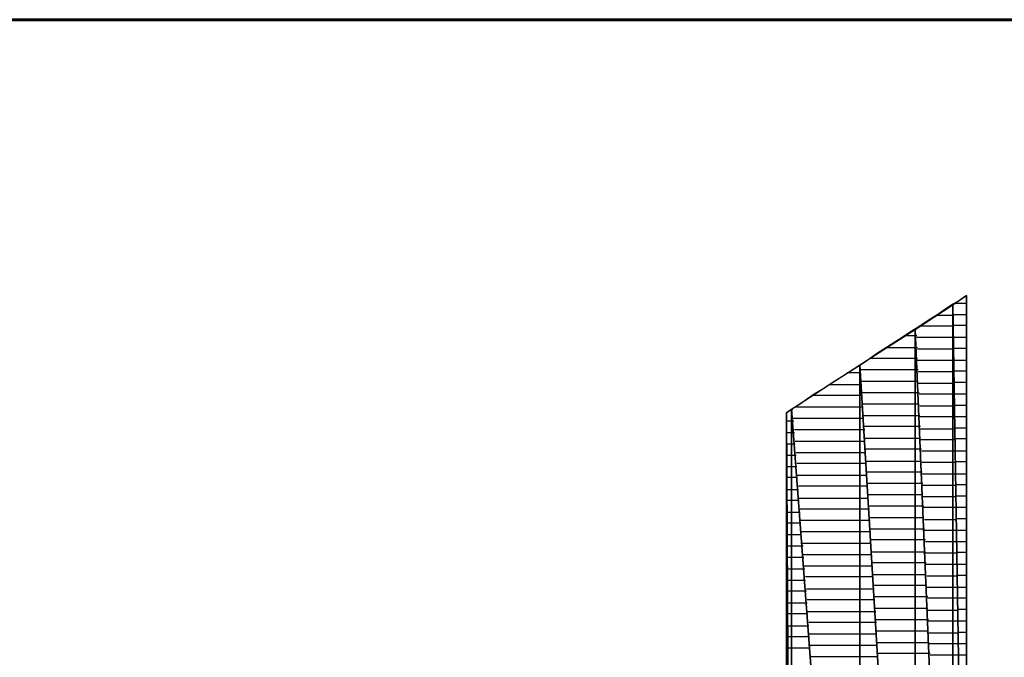
# Model space of a CAD drawing. Units: inches. Extents: x -20.2 to 20.1, y -15 to 16.3.
# Drawn here: x -14.6 to -13.7, y -11 to -10.5 of the extents above; entities that cross this region are included whole.
import ezdxf

# ---------------------------------------------------------------- set-up
doc = ezdxf.new("R2010")
doc.units = ezdxf.units.IN
doc.header["$MEASUREMENT"] = 0
doc.layers.add('Layer 1', color=7, linetype='Continuous')

msp = doc.modelspace()

# ---------------------------------------------------------------- linework, layer by layer
at = {"layer": 'Layer 1', "lineweight": 60}
msp.add_open_spline([(19.84167, -10.45556), (19.84167, -10.45556), (-19.99097, -10.45556), (-19.99097, -10.45556)], degree=3, dxfattribs=at)
at = {"layer": 'Layer 1', "lineweight": 30}
for points in [[(-13.74167, -10.70694), (-13.74167, -10.70694), (-13.72986, -10.69861), (-13.72986, -10.69861)], [(-13.73681, -10.70347), (-13.73681, -10.70347), (-13.74167, -10.70625), (-13.74167, -10.70625)], [(-13.73264, -10.70069), (-13.73264, -10.70069), (-13.73681, -10.70347), (-13.73681, -10.70347)], [(-13.72986, -10.69861), (-13.72986, -10.69861), (-13.73264, -10.70069), (-13.73264, -10.70069)], [(-13.72986, -10.69861), (-13.72986, -10.69861), (-13.72986, -11.45625), (-13.72986, -11.45625)], [(-13.72986, -10.70278), (-13.72986, -10.70278), (-13.72986, -10.69861), (-13.72986, -10.69861)], [(-13.72986, -10.71389), (-13.72986, -10.71389), (-13.72986, -10.70278), (-13.72986, -10.70278)], [(-13.775, -10.72847), (-13.775, -10.72847), (-13.74167, -10.70694), (-13.74167, -10.70694)], [(-13.74792, -10.71042), (-13.74792, -10.71042), (-13.75486, -10.71528), (-13.75486, -10.71528)], [(-13.74167, -10.70625), (-13.74167, -10.70625), (-13.74792, -10.71042), (-13.74792, -10.71042)], [(-13.74167, -10.70694), (-13.74167, -10.70694), (-13.74167, -11.51597), (-13.74167, -11.51597)], [(-13.74167, -11.51597), (-13.74167, -11.51597), (-13.74167, -10.70694), (-13.74167, -10.70694)], [(-13.74167, -10.70694), (-13.74167, -10.70694), (-13.72986, -11.45625), (-13.72986, -11.45625)], [(-13.72986, -11.45625), (-13.72986, -11.45625), (-13.74167, -10.70694), (-13.74167, -10.70694)], [(-13.72986, -10.70556), (-13.72986, -10.70556), (-13.74028, -10.70556), (-13.74028, -10.70556)], [(-13.7625, -10.72014), (-13.7625, -10.72014), (-13.77083, -10.72569), (-13.77083, -10.72569)], [(-13.75486, -10.71528), (-13.75486, -10.71528), (-13.7625, -10.72014), (-13.7625, -10.72014)], [(-13.75625, -10.71597), (-13.75625, -10.71597), (-13.74167, -10.71597), (-13.74167, -10.71597)], [(-13.74167, -10.71597), (-13.74167, -10.71597), (-13.74097, -10.71597), (-13.74097, -10.71597)], [(-13.74097, -10.71528), (-13.74097, -10.71528), (-13.72986, -10.71528), (-13.72986, -10.71528)], [(-13.72986, -10.73125), (-13.72986, -10.73125), (-13.72986, -10.71389), (-13.72986, -10.71389)], [(-13.82361, -10.75972), (-13.82361, -10.75972), (-13.775, -10.72847), (-13.775, -10.72847)], [(-13.77083, -10.72569), (-13.77083, -10.72569), (-13.77986, -10.73125), (-13.77986, -10.73125)], [(-13.775, -10.72847), (-13.775, -10.72847), (-13.775, -11.56458), (-13.775, -11.56458)], [(-13.775, -11.56458), (-13.775, -11.56458), (-13.775, -10.72847), (-13.775, -10.72847)], [(-13.775, -10.72847), (-13.775, -10.72847), (-13.74167, -11.51597), (-13.74167, -11.51597)], [(-13.74167, -11.51597), (-13.74167, -11.51597), (-13.775, -10.72847), (-13.775, -10.72847)], [(-13.74167, -10.72569), (-13.74167, -10.72569), (-13.77153, -10.72569), (-13.77153, -10.72569)], [(-13.74097, -10.72569), (-13.74097, -10.72569), (-13.74167, -10.72569), (-13.74167, -10.72569)], [(-13.72986, -10.725), (-13.72986, -10.725), (-13.74097, -10.725), (-13.74097, -10.725)], [(-13.78958, -10.7375), (-13.78958, -10.7375), (-13.79931, -10.74375), (-13.79931, -10.74375)], [(-13.77986, -10.73125), (-13.77986, -10.73125), (-13.78958, -10.7375), (-13.78958, -10.7375)], [(-13.77431, -10.73403), (-13.77431, -10.73403), (-13.78472, -10.73403), (-13.78472, -10.73403)], [(-13.77361, -10.73403), (-13.77361, -10.73403), (-13.77431, -10.73403), (-13.77431, -10.73403)], [(-13.77361, -10.73542), (-13.77361, -10.73542), (-13.74167, -10.73542), (-13.74167, -10.73542)], [(-13.74167, -10.73542), (-13.74167, -10.73542), (-13.74097, -10.73542), (-13.74097, -10.73542)], [(-13.74097, -10.73542), (-13.74097, -10.73542), (-13.72986, -10.73542), (-13.72986, -10.73542)], [(-13.72986, -10.75486), (-13.72986, -10.75486), (-13.72986, -10.73125), (-13.72986, -10.73125)], [(-13.79931, -10.74375), (-13.79931, -10.74375), (-13.80903, -10.75), (-13.80903, -10.75)], [(-13.8, -10.74444), (-13.8, -10.74444), (-13.77431, -10.74444), (-13.77431, -10.74444)], [(-13.79931, -10.74375), (-13.79931, -10.74375), (-13.79931, -10.74375), (-13.79931, -10.74375)], [(-13.77431, -10.74444), (-13.77431, -10.74444), (-13.77292, -10.74444), (-13.77292, -10.74444)], [(-13.74167, -10.74583), (-13.74167, -10.74583), (-13.77292, -10.74583), (-13.77292, -10.74583)], [(-13.74097, -10.74583), (-13.74097, -10.74583), (-13.74167, -10.74583), (-13.74167, -10.74583)], [(-13.72986, -10.74514), (-13.72986, -10.74514), (-13.74097, -10.74514), (-13.74097, -10.74514)], [(-13.80903, -10.75), (-13.80903, -10.75), (-13.81875, -10.75694), (-13.81875, -10.75694)], [(-13.77431, -10.75417), (-13.77431, -10.75417), (-13.81528, -10.75417), (-13.81528, -10.75417)], [(-13.77292, -10.75417), (-13.77292, -10.75417), (-13.77431, -10.75417), (-13.77431, -10.75417)], [(-13.77292, -10.75556), (-13.77292, -10.75556), (-13.74167, -10.75556), (-13.74167, -10.75556)], [(-13.74167, -10.75556), (-13.74167, -10.75556), (-13.74028, -10.75556), (-13.74028, -10.75556)], [(-13.74028, -10.75556), (-13.74028, -10.75556), (-13.72986, -10.75556), (-13.72986, -10.75556)], [(-13.72986, -10.78403), (-13.72986, -10.78403), (-13.72986, -10.75486), (-13.72986, -10.75486)], [(-13.88403, -10.79861), (-13.88403, -10.79861), (-13.82361, -10.75972), (-13.82361, -10.75972)], [(-13.82847, -10.76319), (-13.82847, -10.76319), (-13.83819, -10.76944), (-13.83819, -10.76944)], [(-13.81875, -10.75694), (-13.81875, -10.75694), (-13.82847, -10.76319), (-13.82847, -10.76319)], [(-13.82361, -10.75972), (-13.82361, -10.75972), (-13.82361, -11.59792), (-13.82361, -11.59792)], [(-13.82361, -11.59792), (-13.82361, -11.59792), (-13.82361, -10.75972), (-13.82361, -10.75972)], [(-13.82361, -10.75972), (-13.82361, -10.75972), (-13.775, -11.56458), (-13.775, -11.56458)], [(-13.775, -11.56458), (-13.775, -11.56458), (-13.82361, -10.75972), (-13.82361, -10.75972)], [(-13.82292, -10.76389), (-13.82292, -10.76389), (-13.77431, -10.76389), (-13.77431, -10.76389)], [(-13.77431, -10.76389), (-13.77431, -10.76389), (-13.77222, -10.76389), (-13.77222, -10.76389)], [(-13.72986, -10.76528), (-13.72986, -10.76528), (-13.74028, -10.76528), (-13.74028, -10.76528)], [(-13.83819, -10.76944), (-13.83819, -10.76944), (-13.84722, -10.775), (-13.84722, -10.775)], [(-13.82361, -10.76667), (-13.82361, -10.76667), (-13.83472, -10.76667), (-13.83472, -10.76667)], [(-13.82292, -10.76667), (-13.82292, -10.76667), (-13.82361, -10.76667), (-13.82361, -10.76667)], [(-13.74167, -10.76597), (-13.74167, -10.76597), (-13.77222, -10.76597), (-13.77222, -10.76597)], [(-13.74028, -10.76597), (-13.74028, -10.76597), (-13.74167, -10.76597), (-13.74167, -10.76597)], [(-13.85556, -10.78056), (-13.85556, -10.78056), (-13.86389, -10.78542), (-13.86389, -10.78542)], [(-13.84722, -10.775), (-13.84722, -10.775), (-13.85556, -10.78056), (-13.85556, -10.78056)], [(-13.85, -10.77708), (-13.85, -10.77708), (-13.82361, -10.77708), (-13.82361, -10.77708)], [(-13.82361, -10.77708), (-13.82361, -10.77708), (-13.82222, -10.77708), (-13.82222, -10.77708)], [(-13.77431, -10.7743), (-13.77431, -10.7743), (-13.82222, -10.7743), (-13.82222, -10.7743)], [(-13.77222, -10.7743), (-13.77222, -10.7743), (-13.77431, -10.7743), (-13.77431, -10.7743)], [(-13.77222, -10.77569), (-13.77222, -10.77569), (-13.74167, -10.77569), (-13.74167, -10.77569)], [(-13.74167, -10.77569), (-13.74167, -10.77569), (-13.74028, -10.77569), (-13.74028, -10.77569)], [(-13.74028, -10.775), (-13.74028, -10.775), (-13.72986, -10.775), (-13.72986, -10.775)], [(-13.87083, -10.79028), (-13.87083, -10.79028), (-13.87639, -10.79444), (-13.87639, -10.79444)], [(-13.86389, -10.78542), (-13.86389, -10.78542), (-13.87083, -10.79028), (-13.87083, -10.79028)], [(-13.82361, -10.7868), (-13.82361, -10.7868), (-13.86528, -10.7868), (-13.86528, -10.7868)], [(-13.82153, -10.7868), (-13.82153, -10.7868), (-13.82361, -10.7868), (-13.82361, -10.7868)], [(-13.82153, -10.78403), (-13.82153, -10.78403), (-13.77431, -10.78403), (-13.77431, -10.78403)], [(-13.77431, -10.78403), (-13.77431, -10.78403), (-13.77153, -10.78403), (-13.77153, -10.78403)], [(-13.74167, -10.78542), (-13.74167, -10.78542), (-13.77153, -10.78542), (-13.77153, -10.78542)], [(-13.74028, -10.78542), (-13.74028, -10.78542), (-13.74167, -10.78542), (-13.74167, -10.78542)], [(-13.72986, -10.78542), (-13.72986, -10.78542), (-13.74028, -10.78542), (-13.74028, -10.78542)], [(-13.72986, -10.81736), (-13.72986, -10.81736), (-13.72986, -10.78403), (-13.72986, -10.78403)], [(-13.88819, -10.80208), (-13.88819, -10.80208), (-13.88403, -10.79861), (-13.88403, -10.79861)], [(-13.88542, -10.8), (-13.88542, -10.8), (-13.88819, -10.80208), (-13.88819, -10.80208)], [(-13.88125, -10.79722), (-13.88125, -10.79722), (-13.88542, -10.8), (-13.88542, -10.8)], [(-13.88333, -10.7993), (-13.88333, -10.7993), (-13.88472, -10.7993), (-13.88472, -10.7993)], [(-13.88403, -10.79861), (-13.88403, -10.79861), (-13.88403, -11.60972), (-13.88403, -11.60972)], [(-13.88403, -11.60972), (-13.88403, -11.60972), (-13.88403, -10.79861), (-13.88403, -10.79861)], [(-13.88403, -10.79861), (-13.88403, -10.79861), (-13.82361, -11.59792), (-13.82361, -11.59792)], [(-13.82361, -11.59792), (-13.82361, -11.59792), (-13.88403, -10.79861), (-13.88403, -10.79861)], [(-13.88264, -10.7993), (-13.88264, -10.7993), (-13.88333, -10.7993), (-13.88333, -10.7993)], [(-13.87639, -10.79444), (-13.87639, -10.79444), (-13.88125, -10.79722), (-13.88125, -10.79722)], [(-13.88056, -10.79653), (-13.88056, -10.79653), (-13.82361, -10.79653), (-13.82361, -10.79653)], [(-13.82361, -10.79653), (-13.82361, -10.79653), (-13.82083, -10.79653), (-13.82083, -10.79653)], [(-13.77431, -10.79444), (-13.77431, -10.79444), (-13.82083, -10.79444), (-13.82083, -10.79444)], [(-13.77153, -10.79444), (-13.77153, -10.79444), (-13.77431, -10.79444), (-13.77431, -10.79444)], [(-13.77083, -10.79583), (-13.77083, -10.79583), (-13.74167, -10.79583), (-13.74167, -10.79583)], [(-13.74167, -10.79583), (-13.74167, -10.79583), (-13.73958, -10.79583), (-13.73958, -10.79583)], [(-13.73958, -10.79514), (-13.73958, -10.79514), (-13.72986, -10.79514), (-13.72986, -10.79514)], [(-13.88819, -11.60972), (-13.88819, -11.60972), (-13.88819, -10.80208), (-13.88819, -10.80208)], [(-13.88819, -10.80208), (-13.88819, -10.80208), (-13.88403, -11.60972), (-13.88403, -11.60972)], [(-13.88403, -11.60972), (-13.88403, -11.60972), (-13.88819, -10.80208), (-13.88819, -10.80208)], [(-13.88819, -10.80208), (-13.88819, -10.80208), (-13.88819, -10.80486), (-13.88819, -10.80486)], [(-13.88819, -10.80486), (-13.88819, -10.80486), (-13.88819, -10.81389), (-13.88819, -10.81389)], [(-13.82361, -10.80694), (-13.82361, -10.80694), (-13.88264, -10.80694), (-13.88264, -10.80694)], [(-13.82014, -10.80694), (-13.82014, -10.80694), (-13.82361, -10.80694), (-13.82361, -10.80694)], [(-13.82083, -10.80417), (-13.82083, -10.80417), (-13.77431, -10.80417), (-13.77431, -10.80417)], [(-13.77431, -10.80417), (-13.77431, -10.80417), (-13.77083, -10.80417), (-13.77083, -10.80417)], [(-13.74167, -10.80556), (-13.74167, -10.80556), (-13.77083, -10.80556), (-13.77083, -10.80556)], [(-13.73958, -10.80556), (-13.73958, -10.80556), (-13.74167, -10.80556), (-13.74167, -10.80556)], [(-13.72986, -10.80556), (-13.72986, -10.80556), (-13.73958, -10.80556), (-13.73958, -10.80556)], [(-13.88819, -10.80903), (-13.88819, -10.80903), (-13.8875, -10.80903), (-13.8875, -10.80903)], [(-13.88819, -10.81389), (-13.88819, -10.81389), (-13.88819, -10.82847), (-13.88819, -10.82847)], [(-13.8875, -10.80903), (-13.8875, -10.80903), (-13.88333, -10.80903), (-13.88333, -10.80903)], [(-13.88333, -10.80903), (-13.88333, -10.80903), (-13.88194, -10.80903), (-13.88194, -10.80903)], [(-13.88125, -10.81667), (-13.88125, -10.81667), (-13.82361, -10.81667), (-13.82361, -10.81667)], [(-13.82361, -10.81667), (-13.82361, -10.81667), (-13.81944, -10.81667), (-13.81944, -10.81667)], [(-13.77431, -10.81389), (-13.77431, -10.81389), (-13.82014, -10.81389), (-13.82014, -10.81389)], [(-13.77014, -10.81389), (-13.77014, -10.81389), (-13.77431, -10.81389), (-13.77431, -10.81389)], [(-13.77014, -10.81597), (-13.77014, -10.81597), (-13.74167, -10.81597), (-13.74167, -10.81597)], [(-13.74167, -10.81597), (-13.74167, -10.81597), (-13.73958, -10.81597), (-13.73958, -10.81597)], [(-13.73958, -10.81528), (-13.73958, -10.81528), (-13.72986, -10.81528), (-13.72986, -10.81528)], [(-13.72986, -10.85486), (-13.72986, -10.85486), (-13.72986, -10.81736), (-13.72986, -10.81736)], [(-13.8875, -10.81944), (-13.8875, -10.81944), (-13.88819, -10.81944), (-13.88819, -10.81944)], [(-13.88333, -10.81944), (-13.88333, -10.81944), (-13.8875, -10.81944), (-13.8875, -10.81944)], [(-13.88125, -10.81944), (-13.88125, -10.81944), (-13.88333, -10.81944), (-13.88333, -10.81944)], [(-13.81944, -10.8243), (-13.81944, -10.8243), (-13.77431, -10.8243), (-13.77431, -10.8243)], [(-13.77431, -10.8243), (-13.77431, -10.8243), (-13.77014, -10.8243), (-13.77014, -10.8243)], [(-13.74167, -10.82569), (-13.74167, -10.82569), (-13.77014, -10.82569), (-13.77014, -10.82569)], [(-13.73958, -10.82569), (-13.73958, -10.82569), (-13.74167, -10.82569), (-13.74167, -10.82569)], [(-13.72986, -10.825), (-13.72986, -10.825), (-13.73958, -10.825), (-13.73958, -10.825)], [(-13.88819, -10.82847), (-13.88819, -10.82847), (-13.88819, -10.84722), (-13.88819, -10.84722)], [(-13.88819, -10.82917), (-13.88819, -10.82917), (-13.8875, -10.82917), (-13.8875, -10.82917)], [(-13.8875, -10.82917), (-13.8875, -10.82917), (-13.88333, -10.82917), (-13.88333, -10.82917)], [(-13.88333, -10.82917), (-13.88333, -10.82917), (-13.88056, -10.82917), (-13.88056, -10.82917)], [(-13.82361, -10.82708), (-13.82361, -10.82708), (-13.88056, -10.82708), (-13.88056, -10.82708)], [(-13.81944, -10.82708), (-13.81944, -10.82708), (-13.82361, -10.82708), (-13.82361, -10.82708)], [(-13.77431, -10.83403), (-13.77431, -10.83403), (-13.81875, -10.83403), (-13.81875, -10.83403)], [(-13.76944, -10.83403), (-13.76944, -10.83403), (-13.77431, -10.83403), (-13.77431, -10.83403)], [(-13.8875, -10.83958), (-13.8875, -10.83958), (-13.88819, -10.83958), (-13.88819, -10.83958)], [(-13.88333, -10.83958), (-13.88333, -10.83958), (-13.8875, -10.83958), (-13.8875, -10.83958)], [(-13.87986, -10.83958), (-13.87986, -10.83958), (-13.88333, -10.83958), (-13.88333, -10.83958)], [(-13.87986, -10.8368), (-13.87986, -10.8368), (-13.82361, -10.8368), (-13.82361, -10.8368)], [(-13.82361, -10.8368), (-13.82361, -10.8368), (-13.81875, -10.8368), (-13.81875, -10.8368)], [(-13.76944, -10.83542), (-13.76944, -10.83542), (-13.74167, -10.83542), (-13.74167, -10.83542)], [(-13.74167, -10.83542), (-13.74167, -10.83542), (-13.73958, -10.83542), (-13.73958, -10.83542)], [(-13.73958, -10.83542), (-13.73958, -10.83542), (-13.72986, -10.83542), (-13.72986, -10.83542)], [(-13.88819, -10.84722), (-13.88819, -10.84722), (-13.88819, -10.87083), (-13.88819, -10.87083)], [(-13.88819, -10.8493), (-13.88819, -10.8493), (-13.8875, -10.8493), (-13.8875, -10.8493)], [(-13.8875, -10.8493), (-13.8875, -10.8493), (-13.88333, -10.8493), (-13.88333, -10.8493)], [(-13.88333, -10.8493), (-13.88333, -10.8493), (-13.87917, -10.8493), (-13.87917, -10.8493)], [(-13.82361, -10.84653), (-13.82361, -10.84653), (-13.87917, -10.84653), (-13.87917, -10.84653)], [(-13.81806, -10.84653), (-13.81806, -10.84653), (-13.82361, -10.84653), (-13.82361, -10.84653)], [(-13.81806, -10.84444), (-13.81806, -10.84444), (-13.77431, -10.84444), (-13.77431, -10.84444)], [(-13.77431, -10.84444), (-13.77431, -10.84444), (-13.76944, -10.84444), (-13.76944, -10.84444)], [(-13.74167, -10.84583), (-13.74167, -10.84583), (-13.76875, -10.84583), (-13.76875, -10.84583)], [(-13.73889, -10.84583), (-13.73889, -10.84583), (-13.74167, -10.84583), (-13.74167, -10.84583)], [(-13.72986, -10.84514), (-13.72986, -10.84514), (-13.73889, -10.84514), (-13.73889, -10.84514)], [(-13.8875, -10.85903), (-13.8875, -10.85903), (-13.88819, -10.85903), (-13.88819, -10.85903)], [(-13.88333, -10.85903), (-13.88333, -10.85903), (-13.8875, -10.85903), (-13.8875, -10.85903)], [(-13.87847, -10.85903), (-13.87847, -10.85903), (-13.88333, -10.85903), (-13.88333, -10.85903)], [(-13.87847, -10.85694), (-13.87847, -10.85694), (-13.82361, -10.85694), (-13.82361, -10.85694)], [(-13.82361, -10.85694), (-13.82361, -10.85694), (-13.81736, -10.85694), (-13.81736, -10.85694)], [(-13.77431, -10.85417), (-13.77431, -10.85417), (-13.81736, -10.85417), (-13.81736, -10.85417)], [(-13.76875, -10.85417), (-13.76875, -10.85417), (-13.77431, -10.85417), (-13.77431, -10.85417)], [(-13.76875, -10.85556), (-13.76875, -10.85556), (-13.74167, -10.85556), (-13.74167, -10.85556)], [(-13.74167, -10.85556), (-13.74167, -10.85556), (-13.73889, -10.85556), (-13.73889, -10.85556)], [(-13.73889, -10.85556), (-13.73889, -10.85556), (-13.72986, -10.85556), (-13.72986, -10.85556)], [(-13.72986, -10.89514), (-13.72986, -10.89514), (-13.72986, -10.85486), (-13.72986, -10.85486)], [(-13.88819, -10.86944), (-13.88819, -10.86944), (-13.8875, -10.86944), (-13.8875, -10.86944)], [(-13.8875, -10.86944), (-13.8875, -10.86944), (-13.88333, -10.86944), (-13.88333, -10.86944)], [(-13.88333, -10.86944), (-13.88333, -10.86944), (-13.87778, -10.86944), (-13.87778, -10.86944)], [(-13.82361, -10.86667), (-13.82361, -10.86667), (-13.87778, -10.86667), (-13.87778, -10.86667)], [(-13.81667, -10.86667), (-13.81667, -10.86667), (-13.82361, -10.86667), (-13.82361, -10.86667)], [(-13.81667, -10.86389), (-13.81667, -10.86389), (-13.77431, -10.86389), (-13.77431, -10.86389)], [(-13.77431, -10.86389), (-13.77431, -10.86389), (-13.76806, -10.86389), (-13.76806, -10.86389)], [(-13.74167, -10.86597), (-13.74167, -10.86597), (-13.76806, -10.86597), (-13.76806, -10.86597)], [(-13.73889, -10.86597), (-13.73889, -10.86597), (-13.74167, -10.86597), (-13.74167, -10.86597)], [(-13.72986, -10.86528), (-13.72986, -10.86528), (-13.73889, -10.86528), (-13.73889, -10.86528)], [(-13.88819, -10.87083), (-13.88819, -10.87083), (-13.88819, -10.89792), (-13.88819, -10.89792)], [(-13.87708, -10.87708), (-13.87708, -10.87708), (-13.82361, -10.87708), (-13.82361, -10.87708)], [(-13.82361, -10.87708), (-13.82361, -10.87708), (-13.81597, -10.87708), (-13.81597, -10.87708)], [(-13.77431, -10.8743), (-13.77431, -10.8743), (-13.81597, -10.8743), (-13.81597, -10.8743)], [(-13.76806, -10.8743), (-13.76806, -10.8743), (-13.77431, -10.8743), (-13.77431, -10.8743)], [(-13.76806, -10.87569), (-13.76806, -10.87569), (-13.74167, -10.87569), (-13.74167, -10.87569)], [(-13.74167, -10.87569), (-13.74167, -10.87569), (-13.73889, -10.87569), (-13.73889, -10.87569)], [(-13.73889, -10.875), (-13.73889, -10.875), (-13.72986, -10.875), (-13.72986, -10.875)], [(-13.8875, -10.87917), (-13.8875, -10.87917), (-13.88819, -10.87917), (-13.88819, -10.87917)], [(-13.88333, -10.87917), (-13.88333, -10.87917), (-13.8875, -10.87917), (-13.8875, -10.87917)], [(-13.87708, -10.87917), (-13.87708, -10.87917), (-13.88333, -10.87917), (-13.88333, -10.87917)], [(-13.82361, -10.8868), (-13.82361, -10.8868), (-13.87639, -10.8868), (-13.87639, -10.8868)], [(-13.81528, -10.8868), (-13.81528, -10.8868), (-13.82361, -10.8868), (-13.82361, -10.8868)], [(-13.81528, -10.88403), (-13.81528, -10.88403), (-13.77431, -10.88403), (-13.77431, -10.88403)], [(-13.77431, -10.88403), (-13.77431, -10.88403), (-13.76736, -10.88403), (-13.76736, -10.88403)], [(-13.74167, -10.88542), (-13.74167, -10.88542), (-13.76736, -10.88542), (-13.76736, -10.88542)], [(-13.73819, -10.88542), (-13.73819, -10.88542), (-13.74167, -10.88542), (-13.74167, -10.88542)], [(-13.72986, -10.88542), (-13.72986, -10.88542), (-13.73819, -10.88542), (-13.73819, -10.88542)], [(-13.88819, -10.88958), (-13.88819, -10.88958), (-13.8875, -10.88958), (-13.8875, -10.88958)], [(-13.8875, -10.88958), (-13.8875, -10.88958), (-13.88333, -10.88958), (-13.88333, -10.88958)], [(-13.88333, -10.88958), (-13.88333, -10.88958), (-13.87639, -10.88958), (-13.87639, -10.88958)], [(-13.77431, -10.89444), (-13.77431, -10.89444), (-13.81528, -10.89444), (-13.81528, -10.89444)], [(-13.76736, -10.89444), (-13.76736, -10.89444), (-13.77431, -10.89444), (-13.77431, -10.89444)], [(-13.73819, -10.89514), (-13.73819, -10.89514), (-13.72986, -10.89514), (-13.72986, -10.89514)], [(-13.72986, -10.93819), (-13.72986, -10.93819), (-13.72986, -10.89514), (-13.72986, -10.89514)], [(-13.88819, -10.89792), (-13.88819, -10.89792), (-13.88819, -10.92847), (-13.88819, -10.92847)], [(-13.8875, -10.8993), (-13.8875, -10.8993), (-13.88819, -10.8993), (-13.88819, -10.8993)], [(-13.88333, -10.8993), (-13.88333, -10.8993), (-13.8875, -10.8993), (-13.8875, -10.8993)], [(-13.87569, -10.8993), (-13.87569, -10.8993), (-13.88333, -10.8993), (-13.88333, -10.8993)], [(-13.87569, -10.89653), (-13.87569, -10.89653), (-13.82361, -10.89653), (-13.82361, -10.89653)], [(-13.82361, -10.89653), (-13.82361, -10.89653), (-13.81458, -10.89653), (-13.81458, -10.89653)], [(-13.76667, -10.89583), (-13.76667, -10.89583), (-13.74167, -10.89583), (-13.74167, -10.89583)], [(-13.74167, -10.89583), (-13.74167, -10.89583), (-13.73819, -10.89583), (-13.73819, -10.89583)], [(-13.88819, -10.90903), (-13.88819, -10.90903), (-13.8875, -10.90903), (-13.8875, -10.90903)], [(-13.8875, -10.90903), (-13.8875, -10.90903), (-13.88333, -10.90903), (-13.88333, -10.90903)], [(-13.88333, -10.90903), (-13.88333, -10.90903), (-13.875, -10.90903), (-13.875, -10.90903)], [(-13.82361, -10.90694), (-13.82361, -10.90694), (-13.875, -10.90694), (-13.875, -10.90694)], [(-13.81389, -10.90694), (-13.81389, -10.90694), (-13.82361, -10.90694), (-13.82361, -10.90694)], [(-13.81458, -10.90417), (-13.81458, -10.90417), (-13.77431, -10.90417), (-13.77431, -10.90417)], [(-13.77431, -10.90417), (-13.77431, -10.90417), (-13.76667, -10.90417), (-13.76667, -10.90417)], [(-13.74167, -10.90556), (-13.74167, -10.90556), (-13.76667, -10.90556), (-13.76667, -10.90556)], [(-13.73819, -10.90556), (-13.73819, -10.90556), (-13.74167, -10.90556), (-13.74167, -10.90556)], [(-13.72986, -10.90556), (-13.72986, -10.90556), (-13.73819, -10.90556), (-13.73819, -10.90556)], [(-13.88681, -10.91944), (-13.88681, -10.91944), (-13.88819, -10.91944), (-13.88819, -10.91944)], [(-13.88333, -10.91944), (-13.88333, -10.91944), (-13.88681, -10.91944), (-13.88681, -10.91944)], [(-13.87361, -10.91944), (-13.87361, -10.91944), (-13.88333, -10.91944), (-13.88333, -10.91944)], [(-13.87431, -10.91667), (-13.87431, -10.91667), (-13.82361, -10.91667), (-13.82361, -10.91667)], [(-13.82361, -10.91667), (-13.82361, -10.91667), (-13.81389, -10.91667), (-13.81389, -10.91667)], [(-13.77431, -10.91389), (-13.77431, -10.91389), (-13.81389, -10.91389), (-13.81389, -10.91389)], [(-13.76597, -10.91389), (-13.76597, -10.91389), (-13.77431, -10.91389), (-13.77431, -10.91389)], [(-13.76597, -10.91528), (-13.76597, -10.91528), (-13.74167, -10.91528), (-13.74167, -10.91528)], [(-13.74167, -10.91528), (-13.74167, -10.91528), (-13.73819, -10.91528), (-13.73819, -10.91528)], [(-13.73819, -10.91528), (-13.73819, -10.91528), (-13.72986, -10.91528), (-13.72986, -10.91528)], [(-13.88819, -10.92847), (-13.88819, -10.92847), (-13.88819, -10.96111), (-13.88819, -10.96111)], [(-13.88819, -10.92917), (-13.88819, -10.92917), (-13.88681, -10.92917), (-13.88681, -10.92917)], [(-13.88681, -10.92917), (-13.88681, -10.92917), (-13.88333, -10.92917), (-13.88333, -10.92917)], [(-13.88333, -10.92917), (-13.88333, -10.92917), (-13.87292, -10.92917), (-13.87292, -10.92917)], [(-13.82361, -10.92708), (-13.82361, -10.92708), (-13.87361, -10.92708), (-13.87361, -10.92708)], [(-13.81319, -10.92708), (-13.81319, -10.92708), (-13.82361, -10.92708), (-13.82361, -10.92708)], [(-13.81319, -10.9243), (-13.81319, -10.9243), (-13.77431, -10.9243), (-13.77431, -10.9243)], [(-13.77431, -10.9243), (-13.77431, -10.9243), (-13.76597, -10.9243), (-13.76597, -10.9243)], [(-13.74167, -10.92569), (-13.74167, -10.92569), (-13.76597, -10.92569), (-13.76597, -10.92569)], [(-13.73819, -10.92569), (-13.73819, -10.92569), (-13.74167, -10.92569), (-13.74167, -10.92569)], [(-13.72986, -10.925), (-13.72986, -10.925), (-13.73819, -10.925), (-13.73819, -10.925)], [(-13.87292, -10.9368), (-13.87292, -10.9368), (-13.82361, -10.9368), (-13.82361, -10.9368)], [(-13.82361, -10.9368), (-13.82361, -10.9368), (-13.8125, -10.9368), (-13.8125, -10.9368)], [(-13.77431, -10.93403), (-13.77431, -10.93403), (-13.8125, -10.93403), (-13.8125, -10.93403)], [(-13.76528, -10.93403), (-13.76528, -10.93403), (-13.77431, -10.93403), (-13.77431, -10.93403)], [(-13.76528, -10.93542), (-13.76528, -10.93542), (-13.74167, -10.93542), (-13.74167, -10.93542)], [(-13.74167, -10.93542), (-13.74167, -10.93542), (-13.7375, -10.93542), (-13.7375, -10.93542)], [(-13.7375, -10.93542), (-13.7375, -10.93542), (-13.72986, -10.93542), (-13.72986, -10.93542)], [(-13.72986, -10.98403), (-13.72986, -10.98403), (-13.72986, -10.93819), (-13.72986, -10.93819)], [(-13.88681, -10.93958), (-13.88681, -10.93958), (-13.88819, -10.93958), (-13.88819, -10.93958)], [(-13.88333, -10.93958), (-13.88333, -10.93958), (-13.88681, -10.93958), (-13.88681, -10.93958)], [(-13.87222, -10.93958), (-13.87222, -10.93958), (-13.88333, -10.93958), (-13.88333, -10.93958)], [(-13.82361, -10.94653), (-13.82361, -10.94653), (-13.87153, -10.94653), (-13.87153, -10.94653)], [(-13.81181, -10.94653), (-13.81181, -10.94653), (-13.82361, -10.94653), (-13.82361, -10.94653)], [(-13.81181, -10.94444), (-13.81181, -10.94444), (-13.77431, -10.94444), (-13.77431, -10.94444)], [(-13.77431, -10.94444), (-13.77431, -10.94444), (-13.76528, -10.94444), (-13.76528, -10.94444)], [(-13.74167, -10.94583), (-13.74167, -10.94583), (-13.76458, -10.94583), (-13.76458, -10.94583)], [(-13.7375, -10.94583), (-13.7375, -10.94583), (-13.74167, -10.94583), (-13.74167, -10.94583)], [(-13.72986, -10.94514), (-13.72986, -10.94514), (-13.7375, -10.94514), (-13.7375, -10.94514)], [(-13.88819, -10.9493), (-13.88819, -10.9493), (-13.88681, -10.9493), (-13.88681, -10.9493)], [(-13.88681, -10.9493), (-13.88681, -10.9493), (-13.88333, -10.9493), (-13.88333, -10.9493)], [(-13.88333, -10.9493), (-13.88333, -10.9493), (-13.87153, -10.9493), (-13.87153, -10.9493)], [(-13.77431, -10.95417), (-13.77431, -10.95417), (-13.81111, -10.95417), (-13.81111, -10.95417)], [(-13.76458, -10.95417), (-13.76458, -10.95417), (-13.77431, -10.95417), (-13.77431, -10.95417)], [(-13.76458, -10.95556), (-13.76458, -10.95556), (-13.74167, -10.95556), (-13.74167, -10.95556)], [(-13.74167, -10.95556), (-13.74167, -10.95556), (-13.7375, -10.95556), (-13.7375, -10.95556)], [(-13.7375, -10.95556), (-13.7375, -10.95556), (-13.72986, -10.95556), (-13.72986, -10.95556)], [(-13.88681, -10.95903), (-13.88681, -10.95903), (-13.88819, -10.95903), (-13.88819, -10.95903)], [(-13.88819, -10.96111), (-13.88819, -10.96111), (-13.88819, -10.99653), (-13.88819, -10.99653)], [(-13.88333, -10.95903), (-13.88333, -10.95903), (-13.88681, -10.95903), (-13.88681, -10.95903)], [(-13.87083, -10.95903), (-13.87083, -10.95903), (-13.88333, -10.95903), (-13.88333, -10.95903)], [(-13.87083, -10.95694), (-13.87083, -10.95694), (-13.82361, -10.95694), (-13.82361, -10.95694)], [(-13.82361, -10.95694), (-13.82361, -10.95694), (-13.81111, -10.95694), (-13.81111, -10.95694)], [(-13.81042, -10.96389), (-13.81042, -10.96389), (-13.77431, -10.96389), (-13.77431, -10.96389)], [(-13.77431, -10.96389), (-13.77431, -10.96389), (-13.76389, -10.96389), (-13.76389, -10.96389)], [(-13.88819, -10.96944), (-13.88819, -10.96944), (-13.88681, -10.96944), (-13.88681, -10.96944)], [(-13.88681, -10.96944), (-13.88681, -10.96944), (-13.88333, -10.96944), (-13.88333, -10.96944)], [(-13.88333, -10.96944), (-13.88333, -10.96944), (-13.87014, -10.96944), (-13.87014, -10.96944)], [(-13.82361, -10.96667), (-13.82361, -10.96667), (-13.87014, -10.96667), (-13.87014, -10.96667)], [(-13.81042, -10.96667), (-13.81042, -10.96667), (-13.82361, -10.96667), (-13.82361, -10.96667)], [(-13.74167, -10.96528), (-13.74167, -10.96528), (-13.76389, -10.96528), (-13.76389, -10.96528)], [(-13.7375, -10.96528), (-13.7375, -10.96528), (-13.74167, -10.96528), (-13.74167, -10.96528)], [(-13.72986, -10.96528), (-13.72986, -10.96528), (-13.7375, -10.96528), (-13.7375, -10.96528)], [(-13.88681, -10.97917), (-13.88681, -10.97917), (-13.88819, -10.97917), (-13.88819, -10.97917)], [(-13.88333, -10.97917), (-13.88333, -10.97917), (-13.88681, -10.97917), (-13.88681, -10.97917)], [(-13.86944, -10.97917), (-13.86944, -10.97917), (-13.88333, -10.97917), (-13.88333, -10.97917)], [(-13.86944, -10.97708), (-13.86944, -10.97708), (-13.82361, -10.97708), (-13.82361, -10.97708)], [(-13.82361, -10.97708), (-13.82361, -10.97708), (-13.80972, -10.97708), (-13.80972, -10.97708)], [(-13.77431, -10.9743), (-13.77431, -10.9743), (-13.81042, -10.9743), (-13.81042, -10.9743)], [(-13.76389, -10.9743), (-13.76389, -10.9743), (-13.77431, -10.9743), (-13.77431, -10.9743)], [(-13.76389, -10.97569), (-13.76389, -10.97569), (-13.74167, -10.97569), (-13.74167, -10.97569)], [(-13.74167, -10.97569), (-13.74167, -10.97569), (-13.73681, -10.97569), (-13.73681, -10.97569)], [(-13.73681, -10.975), (-13.73681, -10.975), (-13.72986, -10.975), (-13.72986, -10.975)], [(-13.88819, -10.98958), (-13.88819, -10.98958), (-13.88681, -10.98958), (-13.88681, -10.98958)], [(-13.88681, -10.98958), (-13.88681, -10.98958), (-13.88333, -10.98958), (-13.88333, -10.98958)], [(-13.88333, -10.98958), (-13.88333, -10.98958), (-13.86875, -10.98958), (-13.86875, -10.98958)], [(-13.82361, -10.9868), (-13.82361, -10.9868), (-13.86875, -10.9868), (-13.86875, -10.9868)], [(-13.80903, -10.9868), (-13.80903, -10.9868), (-13.82361, -10.9868), (-13.82361, -10.9868)], [(-13.80972, -10.98403), (-13.80972, -10.98403), (-13.77431, -10.98403), (-13.77431, -10.98403)], [(-13.77431, -10.98403), (-13.77431, -10.98403), (-13.76319, -10.98403), (-13.76319, -10.98403)], [(-13.74167, -10.98542), (-13.74167, -10.98542), (-13.76319, -10.98542), (-13.76319, -10.98542)], [(-13.73681, -10.98542), (-13.73681, -10.98542), (-13.74167, -10.98542), (-13.74167, -10.98542)], [(-13.72986, -10.98542), (-13.72986, -10.98542), (-13.73681, -10.98542), (-13.73681, -10.98542)], [(-13.72986, -11.03056), (-13.72986, -11.03056), (-13.72986, -10.98403), (-13.72986, -10.98403)], [(-13.88819, -10.99653), (-13.88819, -10.99653), (-13.88819, -11.03333), (-13.88819, -11.03333)], [(-13.88681, -10.9993), (-13.88681, -10.9993), (-13.88819, -10.9993), (-13.88819, -10.9993)], [(-13.88333, -10.9993), (-13.88333, -10.9993), (-13.88681, -10.9993), (-13.88681, -10.9993)], [(-13.86806, -10.9993), (-13.86806, -10.9993), (-13.88333, -10.9993), (-13.88333, -10.9993)], [(-13.86806, -10.99653), (-13.86806, -10.99653), (-13.82361, -10.99653), (-13.82361, -10.99653)], [(-13.82361, -10.99653), (-13.82361, -10.99653), (-13.80903, -10.99653), (-13.80903, -10.99653)], [(-13.77431, -10.99444), (-13.77431, -10.99444), (-13.80903, -10.99444), (-13.80903, -10.99444)], [(-13.76319, -10.99444), (-13.76319, -10.99444), (-13.77431, -10.99444), (-13.77431, -10.99444)], [(-13.76319, -10.99583), (-13.76319, -10.99583), (-13.74167, -10.99583), (-13.74167, -10.99583)], [(-13.74167, -10.99583), (-13.74167, -10.99583), (-13.73681, -10.99583), (-13.73681, -10.99583)], [(-13.73681, -10.99514), (-13.73681, -10.99514), (-13.72986, -10.99514), (-13.72986, -10.99514)], [(-13.82361, -11.00694), (-13.82361, -11.00694), (-13.86736, -11.00694), (-13.86736, -11.00694)], [(-13.80833, -11.00694), (-13.80833, -11.00694), (-13.82361, -11.00694), (-13.82361, -11.00694)], [(-13.80833, -11.00417), (-13.80833, -11.00417), (-13.77431, -11.00417), (-13.77431, -11.00417)], [(-13.77431, -11.00417), (-13.77431, -11.00417), (-13.7625, -11.00417), (-13.7625, -11.00417)], [(-13.74167, -11.00556), (-13.74167, -11.00556), (-13.7625, -11.00556), (-13.7625, -11.00556)], [(-13.73681, -11.00556), (-13.73681, -11.00556), (-13.74167, -11.00556), (-13.74167, -11.00556)], [(-13.72986, -11.00556), (-13.72986, -11.00556), (-13.73681, -11.00556), (-13.73681, -11.00556)], [(-13.88819, -11.00903), (-13.88819, -11.00903), (-13.88681, -11.00903), (-13.88681, -11.00903)], [(-13.88681, -11.00903), (-13.88681, -11.00903), (-13.88333, -11.00903), (-13.88333, -11.00903)], [(-13.88333, -11.00903), (-13.88333, -11.00903), (-13.86736, -11.00903), (-13.86736, -11.00903)], [(-13.86667, -11.01667), (-13.86667, -11.01667), (-13.82361, -11.01667), (-13.82361, -11.01667)], [(-13.82361, -11.01667), (-13.82361, -11.01667), (-13.80764, -11.01667), (-13.80764, -11.01667)], [(-13.77431, -11.01389), (-13.77431, -11.01389), (-13.80764, -11.01389), (-13.80764, -11.01389)], [(-13.76181, -11.01389), (-13.76181, -11.01389), (-13.77431, -11.01389), (-13.77431, -11.01389)], [(-13.76181, -11.01528), (-13.76181, -11.01528), (-13.74167, -11.01528), (-13.74167, -11.01528)], [(-13.74167, -11.01528), (-13.74167, -11.01528), (-13.73611, -11.01528), (-13.73611, -11.01528)], [(-13.73611, -11.01528), (-13.73611, -11.01528), (-13.72986, -11.01528), (-13.72986, -11.01528)]]:
    msp.add_open_spline(points, degree=3, dxfattribs=at)

doc.saveas('drawing.dxf')
